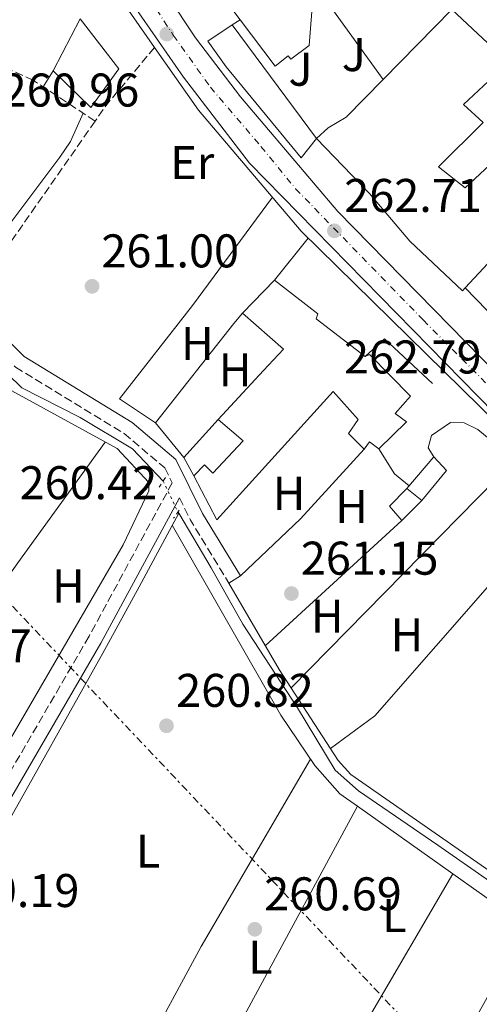
# Model space of a CAD drawing. Units: metres. Extents: x 615260 to 618739, y 4669235 to 4671603.
# Drawn here: x 615583 to 615680, y 4670108 to 4670317 of the extents above; entities that cross this region are included whole.
import ezdxf
from ezdxf.enums import TextEntityAlignment as Align

# ---------------------------------------------------------------- set-up
doc = ezdxf.new("R2010")
doc.units = ezdxf.units.M
doc.header["$MEASUREMENT"] = 0
for name, pattern in [('DGN Style 2', [1.7399219301090239, 1.043953158065414, -0.6959687720436097]), ('DGN Style 3', [2.435890702152634, 1.739921930109024, -0.6959687720436097]), ('DGN Style 4', [2.7856150101045474, 1.391937544087219, -0.6959687720436097, 0.001739921930109024, -0.6959687720436097]), ('DGN Style 5', [1.217945351076317, 0.5219765790327072, -0.6959687720436097]), ('DGN Style 7', [3.4798438602180486, 1.565929737098122, -0.6959687720436097, 0.5219765790327072, -0.6959687720436097])]:
    doc.linetypes.add(name, pattern=pattern)
for name, color, linetype, lineweight in [('Acequia de obra', 4, 'Continuous', 0), ('Acequia de obra no vista', 4, 'DGN Style 5', 0), ('Acequia sin especificar', 4, 'Continuous', 0), ('Balsa-alberca', 142, 'Continuous', 0), ('Camino', 7, 'DGN Style 3', 0), ('Carretera', 9, 'Continuous', 0), ('Cota de punto acotado terreno', 7, 'Continuous', 0), ('Edificio', 1, 'Continuous', 13), ('Eje de carretera', 7, 'DGN Style 4', 0), ('Etiqueta de uso rústico', 92, 'Continuous', 0), ('Línea  de muro-pared o tapia', 1, 'Continuous', 13), ('Línea blanca (vial)', 7, 'Continuous', 13), ('Línea de asfalto', 7, 'Continuous', 13), ('Línea de cambio de uso (parcela vista)', 92, 'Continuous', 0), ('Línea de zona ajardinada o verde público', 92, 'Continuous', 0), ('Línea eléctrica', 6, 'DGN Style 7', 0), ('Margen derecho', 7, 'Continuous', 0), ('Pontón-alcantarilla (pasos de agua)', 1, 'DGN Style 2', 0), ('Punto acotado terreno (símbolo)', 7, 'Continuous', 0), ('Senda', 7, 'DGN Style 3', 0), ('Zona ajardinada', 92, 'Continuous', 0)]:
    doc.layers.add(name, color=color, linetype=linetype, lineweight=lineweight)
doc.styles.add('Style-Arial', font='arial.ttf')

# ---------------------------------------------------------------- blocks, each defined once
blk = doc.blocks.new('5PATER')
at = {"layer": 'Balsa-alberca', "linetype": 'Continuous', "lineweight": 0}
h = blk.add_hatch(color=51, dxfattribs=at)
edge = h.paths.add_edge_path()
edge.add_ellipse((0, 0), major_axis=(-0.1095731443231308, -0.1110710700762829), ratio=0.9994222409660317, start_angle=0, end_angle=360)

msp = doc.modelspace()

# ---------------------------------------------------------------- linework, layer by layer
at = {"layer": 'Acequia de obra', "color": 4, "linetype": 'Continuous', "lineweight": 0, "elevation": 261.5800000000018, "flags": 128}
msp.add_lwpolyline([(615616.4900000002, 4670212.130000001), (615616.3499999996, 4670212.359999999)], dxfattribs=at)
at = {"layer": 'Acequia de obra', "color": 4, "linetype": 'Continuous', "lineweight": 0}
for points in [[(615613.2000000002, 4670218.92, 261.8000000000029), (615606.6799999997, 4670225.74, 261.4199999999983), (615595.6399999997, 4670232.390000001, 261.5800000000018), (615583.2800000003, 4670238.710000001, 261.5800000000018), (615577.2100000001, 4670244.52, 261.7400000000052), (615565.7800000003, 4670256.779999999, 261.570000000007)], [(615774.3200000003, 4670090.67, 262.1399999999995), (615770.4500000002, 4670090.27, 261.6600000000035), (615766.1200000001, 4670090.600000001, 261.5800000000018), (615760.0899999999, 4670092.310000001, 261.9799999999959), (615753.5499999998, 4670095.140000001, 262.1399999999995), (615746.1399999997, 4670098.850000001, 262.3000000000029), (615733.6399999997, 4670106.52, 262.0599999999977), (615726.5700000003, 4670110.66, 262.1399999999995), (615721.8300000001, 4670113.09, 262.1399999999995), (615704.9100000003, 4670120.109999999, 261.8999999999942), (615693.3099999996, 4670126.51, 261.8999999999942), (615671.4299999997, 4670141.779999999, 261.8999999999942), (615654.6200000001, 4670153.289999999, 261.820000000007), (615649.6799999997, 4670157.65, 261.3399999999965), (615641.6699999999, 4670170.859999999, 261.8999999999942), (615630.0599999996, 4670188.58, 262.2200000000012), (615623.3499999996, 4670200.560000001, 261.820000000007), (615616.4900000002, 4670212.130000001, 261.5800000000018)]]:
    msp.add_polyline3d(points, dxfattribs=at)
at = {"layer": 'Acequia de obra no vista', "color": 4, "linetype": 'DGN Style 5', "lineweight": 0, "extrusion": (0.01308033499410812, -0.02724031669425899, 0.9995433307180027), "elevation": -118904.1350855434, "flags": 128}
msp.add_lwpolyline([(2576524.594926586, 3941739.1161361), (2576524.594926586, 3941731.835717155)], dxfattribs=at)
at = {"layer": 'Acequia sin especificar', "color": 4, "linetype": 'Continuous', "lineweight": 0}
msp.add_polyline3d([(615616.4900000002, 4670212.130000001, 261.5800000000018), (615608.0999999996, 4670196.52, 259.6699999999983), (615600.4500000002, 4670182.49, 259.1399999999995), (615578.8899999997, 4670144.039999999, 260.1300000000047), (615546.2300000006, 4670087.07, 260.070000000007)], dxfattribs=at)
at = {"layer": 'Camino', "color": 7, "linetype": 'DGN Style 3', "lineweight": 0, "extrusion": (0.5713456539450432, 0.3421015086037547, 0.7460098535067391), "elevation": 1949612.768571884, "flags": 128}
msp.add_lwpolyline([(3690606.744559214, -2183650.013973972), (3690601.4980284, -2183649.443347629), (3690585.91917195, -2183649.563479491)], dxfattribs=at)
at = {"layer": 'Camino', "color": 7, "linetype": 'DGN Style 3', "lineweight": 0}
msp.add_polyline3d([(615394.2199999979, 4670283.219999999, 262.0200000000041), (615425.5599999975, 4670279.699999999, 261.7200000000012), (615511.640000001, 4670270.870000003, 261.0000000000001), (615543.719999998, 4670268.4, 261.2400000000054), (615556.7100000011, 4670265.460000001, 261.320000000007), (615562.6200000009, 4670262.250000001, 261.6300000000047), (615581.9400000018, 4670243.06, 261.4799999999959), (615604.9499999986, 4670229, 261.320000000007), (615613.5300000017, 4670221.720000001, 261.8699999999955), (615615.1099999996, 4670218.52, 261.6199999999953), (615597.4999999988, 4670186.030000002, 260.6799999999932), (615577.3299999986, 4670151.350000002, 260.520000000004), (615541.940000001, 4670087.670000002, 260.1999999999971)], dxfattribs=at)
at = {"layer": 'Carretera', "color": 9, "linetype": 'Continuous', "lineweight": 0}
for points in [[(616002.5599999987, 4669923.73, 261.9400000000023), (615786.9100000006, 4670132.930000001, 262.5399999999936), (615775.3399999992, 4670144.159999999, 262.5599999999977), (615683.4400000018, 4670233.31, 262.8099999999977), (615631.530000002, 4670286.29, 262.6100000000006), (615617.4899999984, 4670304.52, 262.8300000000018), (615606.9400000006, 4670319.770000001, 262.9400000000023), (615598.9699999999, 4670333.649999999, 262.9900000000052), (615589.8999999996, 4670352.13, 262.820000000007), (615537.5399999982, 4670478.580000003, 262.1100000000006)], [(615557.4499999991, 4670447.199999998, 262.3300000000018), (615582.4200000028, 4670385.890000002, 262.5099999999948), (615598.1299999994, 4670349.309999999, 262.9900000000052), (615608.2100000002, 4670330.760000001, 262.8800000000047), (615620.0700000002, 4670312.84, 262.7700000000041), (615629.5899999996, 4670300.36, 262.6600000000035), (615650.2499999994, 4670276.080000003, 262.6699999999983), (615704.4600000015, 4670220.66, 262.7599999999948), (615787.5700000002, 4670142.600000001, 262.9100000000035), (615912.0799999986, 4670019.969999998, 261.9600000000065)]]:
    msp.add_polyline3d(points, dxfattribs=at)
at = {"layer": 'Edificio', "color": 51, "linetype": 'Continuous', "lineweight": 13, "extrusion": (-0.06439017183952764, 0.09946377302124951, 0.992955620169831), "elevation": 425152.4144489542, "flags": 128}
msp.add_lwpolyline([(-3054814.045639663, -3560648.02155156), (-3054813.30368713, -3560658.486846895), (-3054826.681497116, -3560658.486846895)], dxfattribs=at)
at = {"layer": 'Edificio', "color": 51, "linetype": 'Continuous', "lineweight": 13, "extrusion": (-0.02599119902086336, -0.02647417381169294, 0.9993115508661181), "elevation": -139373.4143593032, "flags": 128}
msp.add_lwpolyline([(-2832538.305352654, 3761393.198615282), (-2832538.305352654, 3761413.953224408)], dxfattribs=at)
at = {"layer": 'Edificio', "color": 51, "linetype": 'Continuous', "lineweight": 13, "extrusion": (-0.02798139961724931, 0.02603244640707241, 0.9992694096236124), "elevation": 104623.9169089218, "flags": 128}
msp.add_lwpolyline([(-3838714.403253976, -2728416.884145939), (-3838714.403253976, -2728400.399944412)], dxfattribs=at)
at = {"layer": 'Edificio', "color": 51, "linetype": 'Continuous', "lineweight": 13, "extrusion": (0.1495196914307808, -0.1216030401752888, 0.9812525477646269), "elevation": -475598.9248039284, "flags": 128}
msp.add_lwpolyline([(4011679.084397054, 2422851.675310683), (4011679.084397054, 2422847.524346939)], dxfattribs=at)
at = {"layer": 'Edificio', "color": 1, "linetype": 'Continuous', "lineweight": 13}
for points in [[(615644.1699999999, 4670311.210000001, 265.9199999999983), (615640.2800000003, 4670308.310000001, 266.3899999999995), (615639.7000000002, 4670309.050000001, 268.5399999999936), (615636.9299999997, 4670306.859999999, 268.9400000000023), (615629.5199999996, 4670316.689999999, 267.4700000000012), (615623.25, 4670325.01, 266.2299999999959), (615634.4800000006, 4670332.279999999, 266.2299999999959), (615644.7100000001, 4670318.460000001, 265.679999999993)], [(615671.5199999996, 4670285.5, 267.1100000000006), (615677.1799999997, 4670281.09, 268.9400000000023), (615695.9400000004, 4670298.529999999, 272.2799999999988), (615706.7000000002, 4670288.27, 271.5599999999977), (615717.4100000003, 4670277.5, 270.3699999999953), (615710.7599999999, 4670271.310000001, 268.5399999999936), (615700.3499999996, 4670282.109999999, 273.8600000000006), (615693.3899999997, 4670275.09, 268.5399999999936), (615684.9299999997, 4670268.119999999, 274.6600000000035), (615677.2300000006, 4670259.869999999, 275.25), (615676.6600000003, 4670259.26, 275.3000000000029), (615665.4699999997, 4670269.779999999, 274.6600000000035), (615656.9299999997, 4670279.880000001, 271), (615645.7300000006, 4670291.5, 270.3699999999953), (615648.1900000004, 4670293.75, 270.3699999999953), (615651.9500000002, 4670296.039999999, 270.5299999999988), (615659.8099999996, 4670304.050000001, 270.9499999999971), (615674.3399999999, 4670318.850000001, 271.7200000000012), (615686.4000000004, 4670307.630000001, 272.3500000000058), (615676.8399999999, 4670298.74, 266), (615681.0300000003, 4670294.880000001, 266.2299999999959)], [(615603.8300000001, 4670306.300000001, 267.9799999999959), (615597.8899999997, 4670298.09, 268.5399999999936), (615589.8899999997, 4670305.850000001, 268.1399999999995), (615595.6399999997, 4670316.84, 268.1399999999995)], [(615645.6200000001, 4670253.33, 271.2400000000052), (615656.04, 4670245.33, 270.6900000000023), (615656.9000000004, 4670245.720000001, 268.6199999999953), (615665.5999999996, 4670236.939999999, 266.5500000000029), (615662.4000000004, 4670233.210000001, 268.6199999999953), (615664.7800000003, 4670231.460000001, 268.2200000000012), (615658.8799999999, 4670225.75, 268.2200000000012), (615656.9299999997, 4670227.24, 266.8699999999953), (615655.79, 4670225.720000001, 265.9199999999983), (615652.4500000002, 4670228.970000001, 265.6000000000058), (615654.5300000003, 4670231.99, 268.7799999999988), (615649.2199999997, 4670237.92, 267.2700000000041), (615624.5899999999, 4670210.680000001, 264.4900000000052), (615619.7199999997, 4670220.060000001, 263.1399999999995), (615621.9699999997, 4670222.4, 263.7700000000041), (615623.7599999999, 4670220.58, 264.7299999999959), (615630.1399999997, 4670227.439999999, 266.1600000000035), (615624.8700000001, 4670231.99, 264.4100000000035), (615634.4699999997, 4670242.380000001, 269.179999999993), (615638.6900000004, 4670246.91, 269.3399999999965), (615630.0099999999, 4670254.5, 268.4600000000065), (615636.7699999996, 4670261.5, 268.1399999999995), (615646.0099999999, 4670254.369999999, 269.9700000000012)], [(615668.0099999999, 4670214.810000001, 263.8500000000058), (615663.7599999999, 4670210.57, 263.7700000000041), (615661.1500000004, 4670213.600000001, 264.7299999999959), (615664.8499999996, 4670217.380000001, 264.6499999999942)]]:
    msp.add_polyline3d(points, close=True, dxfattribs=at)
at = {"layer": 'Edificio', "color": 51, "linetype": 'Continuous', "lineweight": 13}
for points in [[(615634.4800000006, 4670332.279999999, 266.2299999999959), (615644.7100000001, 4670318.460000001, 265.679999999993), (615644.1699999999, 4670311.210000001, 265.9199999999983), (615640.2800000003, 4670308.310000001, 266.3899999999995), (615639.7000000002, 4670309.050000001, 268.5399999999936), (615636.9299999997, 4670306.859999999, 268.9400000000023), (615629.5199999996, 4670316.689999999, 267.4700000000012)], [(615595.6399999997, 4670316.84, 268.1399999999995), (615603.8300000001, 4670306.300000001, 267.9799999999959), (615597.8899999997, 4670298.09, 268.5399999999936), (615589.8899999997, 4670305.850000001, 268.1399999999995), (615595.6399999997, 4670316.84, 268.1399999999995)], [(615686.4000000004, 4670307.630000001, 272.3500000000058), (615676.8399999999, 4670298.74, 266), (615681.0300000003, 4670294.880000001, 266.2299999999959), (615671.5199999996, 4670285.5, 267.1100000000006), (615677.1799999997, 4670281.09, 268.9400000000023), (615695.9400000004, 4670298.529999999, 272.2799999999988), (615706.7000000002, 4670288.27, 271.5599999999977), (615717.4100000003, 4670277.5, 270.3699999999953), (615710.7599999999, 4670271.310000001, 268.5399999999936)], [(615645.7300000006, 4670291.5, 270.3699999999953), (615648.1900000004, 4670293.75, 270.3699999999953), (615651.9500000002, 4670296.039999999, 270.5299999999988), (615659.8099999996, 4670304.050000001, 270.9499999999971)], [(615677.2300000006, 4670259.869999999, 275.25), (615676.6600000003, 4670259.26, 275.3000000000029), (615665.4699999997, 4670269.779999999, 274.6600000000035), (615656.9299999997, 4670279.880000001, 271), (615645.7300000006, 4670291.5, 270.3699999999953)], [(615710.7599999999, 4670271.310000001, 268.5399999999936), (615700.3499999996, 4670282.109999999, 273.8600000000006), (615693.3899999997, 4670275.09, 268.5399999999936), (615684.9299999997, 4670268.119999999, 274.6600000000035), (615677.2300000006, 4670259.869999999, 275.25)], [(615624.8700000001, 4670231.99, 264.4100000000035), (615634.4699999997, 4670242.380000001, 269.179999999993), (615638.6900000004, 4670246.91, 269.3399999999965), (615630.0099999999, 4670254.5, 268.4600000000065), (615636.7699999996, 4670261.5, 268.1399999999995), (615646.0099999999, 4670254.369999999, 269.9700000000012), (615645.6200000001, 4670253.33, 271.2400000000052), (615656.04, 4670245.33, 270.6900000000023)], [(615656.04, 4670245.33, 270.6900000000023), (615656.9000000004, 4670245.720000001, 268.6199999999953), (615665.5999999996, 4670236.939999999, 266.5500000000029), (615662.4000000004, 4670233.210000001, 268.6199999999953), (615664.7800000003, 4670231.460000001, 268.2200000000012), (615658.8799999999, 4670225.75, 268.2200000000012), (615656.9299999997, 4670227.24, 266.8699999999953), (615655.79, 4670225.720000001, 265.9199999999983), (615652.4500000002, 4670228.970000001, 265.6000000000058), (615654.5300000003, 4670231.99, 268.7799999999988), (615649.2199999997, 4670237.92, 267.2700000000041), (615624.5899999999, 4670210.680000001, 264.4900000000052), (615619.7199999997, 4670220.060000001, 263.1399999999995)], [(615619.7199999997, 4670220.060000001, 263.1399999999995), (615621.9699999997, 4670222.4, 263.7700000000041), (615623.7599999999, 4670220.58, 264.7299999999959), (615630.1399999997, 4670227.439999999, 266.1600000000035), (615624.8700000001, 4670231.99, 264.4100000000035)], [(615668.0099999999, 4670214.810000001, 263.8500000000058), (615663.7599999999, 4670210.57, 263.7700000000041), (615661.1500000004, 4670213.600000001, 264.7299999999959), (615664.8499999996, 4670217.380000001, 264.6499999999942)]]:
    msp.add_polyline3d(points, dxfattribs=at)
at = {"layer": 'Eje de carretera', "color": 7, "linetype": 'DGN Style 4', "lineweight": 0}
msp.add_polyline3d([(615560.8599999996, 4670430.580000003, 262.3800000000048), (615576.7800000008, 4670391.88, 262.6900000000023), (615590.3999999977, 4670358.65, 262.850000000006), (615594.4400000009, 4670349.800000001, 262.9600000000065), (615598.9200000003, 4670340.410000001, 262.929999999993), (615607.0599999985, 4670326.09, 262.9100000000035), (615615.350000001, 4670313.420000004, 262.820000000007), (615623.2100000001, 4670302.390000001, 262.7400000000052), (615633.9099999998, 4670289.830000003, 262.6399999999996), (615641.269999998, 4670280.860000002, 262.6600000000036), (615668.3399999982, 4670253.010000003, 262.729999999996), (615699.5100000001, 4670221.750000002, 262.7700000000041), (615730.6900000009, 4670192.100000002, 262.7500000000001), (615749.9699999993, 4670173.580000004, 262.8600000000006), (615781.4299999995, 4670144.289999999, 262.7599999999947)], dxfattribs=at)
at = {"layer": 'Línea  de muro-pared o tapia', "color": 1, "linetype": 'Continuous', "lineweight": 13, "extrusion": (0.002363108372046454, -0.003267696092803771, 0.9999918689074762), "elevation": -13541.84559507059, "flags": 128}
msp.add_lwpolyline([(615657.466114048, 4670284.73370195), (615634.2158008666, 4670316.883873596)], dxfattribs=at)
at = {"layer": 'Línea  de muro-pared o tapia', "color": 1, "linetype": 'Continuous', "lineweight": 13, "elevation": 263.6300000000047, "flags": 128}
msp.add_lwpolyline([(615627.7999999998, 4670315.57), (615629.5199999996, 4670316.689999999)], dxfattribs=at)
at = {"layer": 'Línea  de muro-pared o tapia', "color": 1, "linetype": 'Continuous', "lineweight": 13, "extrusion": (-0.01889879317791365, 0.02537054945763774, 0.9994994601482465), "elevation": 107117.3477273655, "flags": 128}
msp.add_lwpolyline([(-3283680.747539351, -3375886.409803702), (-3283680.747539351, -3375916.438994501)], dxfattribs=at)
at = {"layer": 'Línea  de muro-pared o tapia', "color": 1, "linetype": 'Continuous', "lineweight": 13, "extrusion": (-0.03595003941077702, -0.02649376849748825, 0.999002339785631), "elevation": -145602.3881633491, "flags": 128}
msp.add_lwpolyline([(-3394338.97813529, 3263096.193143228), (-3394336.615425948, 3263064.171909576), (-3394349.66085788, 3263062.380511889)], dxfattribs=at)
at = {"layer": 'Línea  de muro-pared o tapia', "color": 1, "linetype": 'Continuous', "lineweight": 13, "extrusion": (0.09384894955212435, 0.1090467840617718, 0.9895964700592602), "elevation": 567314.4871979251, "flags": 128}
msp.add_lwpolyline([(2579829.497025905, -3900366.381534322), (2579828.836667923, -3900371.942076322), (2579814.958494278, -3900371.386022122)], dxfattribs=at)
at = {"layer": 'Línea  de muro-pared o tapia', "color": 1, "linetype": 'Continuous', "lineweight": 13, "extrusion": (-0.2330856706454956, 0.08763044649566896, 0.9684998580210064), "elevation": 266016.2042146746, "flags": 128}
msp.add_lwpolyline([(-4588127.25026866, -1033569.945465637), (-4588130.112595586, -1033573.439243615), (-4588140.229488597, -1033569.302931756)], dxfattribs=at)
at = {"layer": 'Línea  de muro-pared o tapia', "color": 1, "linetype": 'Continuous', "lineweight": 13}
msp.add_polyline3d([(615664.8499999996, 4670217.380000001, 264.5099999999948), (615670.5899999999, 4670224.029999999, 263.7899999999936), (615673.2300000006, 4670221.180000001, 263.3999999999942), (615668.0099999999, 4670214.810000001, 263.9499999999971)], dxfattribs=at)
at = {"layer": 'Línea blanca (vial)', "color": 7, "linetype": 'Continuous', "lineweight": 13}
for points in [[(615272.0399999984, 4670787.930000001, 261.5200000000042), (615282.8999999971, 4670782, 261.5500000000029), (615324.8299999967, 4670759.789999999, 262.050000000003), (615357.02, 4670741.660000003, 262.1100000000006), (615390.1700000024, 4670724.420000002, 263.1699999999983), (615403.02, 4670716.570000002, 263.6199999999953), (615424.5699999994, 4670699.030000002, 263.7799999999989), (615436.5900000002, 4670687.449999999, 263.7200000000012), (615448.8599999992, 4670673.63, 263.4499999999972), (615461.7699999996, 4670655.430000001, 263.4499999999972), (615474.3200000002, 4670633.520000001, 263.4199999999983), (615483.48, 4670613.4, 263.2499999999999), (615537.5399999977, 4670478.580000003, 262.1100000000006), (615589.8999999991, 4670352.13, 262.820000000007), (615598.9699999995, 4670333.649999999, 262.9900000000054), (615606.9400000002, 4670319.770000001, 262.9400000000024), (615617.4899999979, 4670304.520000001, 262.8300000000017), (615631.5300000015, 4670286.29, 262.6100000000006), (615683.4400000013, 4670233.31, 262.8099999999977), (615775.3399999987, 4670144.16, 262.5599999999977)], [(615557.4499999987, 4670447.199999999, 262.3300000000018), (615582.4200000024, 4670385.890000002, 262.5099999999948), (615598.129999999, 4670349.309999999, 262.9900000000054), (615608.2099999997, 4670330.760000002, 262.8800000000047), (615620.0699999996, 4670312.84, 262.7700000000041), (615629.5899999992, 4670300.360000002, 262.6600000000036), (615650.249999999, 4670276.080000003, 262.6699999999983), (615704.4600000011, 4670220.660000001, 262.7599999999947), (615787.5699999996, 4670142.600000001, 262.9100000000035), (615912.0799999981, 4670019.969999999, 261.9600000000065), (615996.2600000016, 4669939.250000002, 261.9299999999931)]]:
    msp.add_polyline3d(points, dxfattribs=at)
at = {"layer": 'Línea de asfalto', "color": 7, "linetype": 'Continuous', "lineweight": 13}
for points in [[(615611.3900000004, 4670310.800000002, 262.7400000000052), (615604.8700000005, 4670320.090000001, 262.7700000000041), (615593.8999999978, 4670340.84, 262.5200000000042), (615583.0899999985, 4670364.31, 262.3699999999953), (615580.9499999994, 4670369.489999998, 262.3600000000008)], [(615775.8399999993, 4670139.920000002, 262.5399999999937), (615752.1499999987, 4670164.27, 262.270000000004), (615642.4599999995, 4670271.899999999, 262.6199999999953), (615620.6799999997, 4670297.550000002, 262.6900000000023), (615611.3900000004, 4670310.800000002, 262.7400000000052)]]:
    msp.add_polyline3d(points, dxfattribs=at)
at = {"layer": 'Línea de cambio de uso (parcela vista)', "color": 92, "linetype": 'Continuous', "lineweight": 0, "extrusion": (-0.01038312762515866, -0.01707225792213588, 0.9998003444039013), "elevation": -85862.8566709879, "flags": 128}
msp.add_lwpolyline([(-1900875.7941989, 4309293.039296262), (-1900875.7941989, 4309289.035647926)], dxfattribs=at)
at = {"layer": 'Línea de cambio de uso (parcela vista)', "color": 92, "linetype": 'Continuous', "lineweight": 0, "extrusion": (0.01913655677409454, 0.0237676567428833, 0.9995343369228415), "elevation": 123044.7879636743, "flags": 128}
msp.add_lwpolyline([(2449376.534588657, -4021910.709086258), (2449376.534588657, -4021922.179199596)], dxfattribs=at)
at = {"layer": 'Línea de cambio de uso (parcela vista)', "color": 92, "linetype": 'Continuous', "lineweight": 0, "extrusion": (-0.2743240128822531, 0.201007052113988, 0.9403948643823095), "elevation": 770118.2466723325, "flags": 128}
msp.add_lwpolyline([(-4131057.826388322, -2128745.309738023), (-4131054.994368984, -2128745.515569192), (-4131028.204872408, -2128746.485916134)], dxfattribs=at)
at = {"layer": 'Línea de cambio de uso (parcela vista)', "color": 92, "linetype": 'Continuous', "lineweight": 0, "extrusion": (-0.02601241088237685, 0.03204554147769262, 0.9991478558008758), "elevation": 133907.8645396713, "flags": 128}
msp.add_lwpolyline([(-3421301.235829697, -3235234.634869153), (-3421301.235829697, -3235244.083863807)], dxfattribs=at)
at = {"layer": 'Línea de cambio de uso (parcela vista)', "color": 92, "linetype": 'Continuous', "lineweight": 0, "extrusion": (0.7986899363105182, -0.5743820344194922, 0.1793869119317959), "elevation": -2190773.553504592, "flags": 128}
msp.add_lwpolyline([(4150928.841955367, 399740.6552620176), (4150956.825784775, 399741.610659908), (4150988.398988678, 399741.2955483578)], dxfattribs=at)
at = {"layer": 'Línea de cambio de uso (parcela vista)', "color": 92, "linetype": 'Continuous', "lineweight": 0, "extrusion": (-0.4554617523066721, -0.321735506026001, 0.8300848488846961), "elevation": -1782768.893895041, "flags": 128}
msp.add_lwpolyline([(-3459282.417961089, 2654256.824015916), (-3459286.263832939, 2654255.568719253), (-3459292.533709537, 2654255.963241062)], dxfattribs=at)
at = {"layer": 'Línea de cambio de uso (parcela vista)', "color": 92, "linetype": 'Continuous', "lineweight": 0, "extrusion": (0.1712691312156142, -0.1814030227678509, 0.9683800018708232), "elevation": -741496.2726795095, "flags": 128}
msp.add_lwpolyline([(3653792.062177185, 2879240.740240125), (3653772.121664635, 2879239.176987326), (3653754.522701787, 2879239.136903921)], dxfattribs=at)
at = {"layer": 'Línea de cambio de uso (parcela vista)', "color": 92, "linetype": 'Continuous', "lineweight": 0, "flags": 128}
for points, elevation in [([(615640.2999999998, 4670175.140000001), (615687.7300000006, 4670223.369999999)], 261.6900000000023), ([(615654.3879000006, 4670150.0261), (615654.3899999997, 4670150.029999999)], 261.1999999999971), ([(615674.5700000003, 4670135.720000001), (615674.5668000003, 4670135.714500001)], 260.9600000000065)]:
    msp.add_lwpolyline(points, dxfattribs=dict(at, elevation=elevation))
at = {"layer": 'Línea de cambio de uso (parcela vista)', "color": 92, "linetype": 'Continuous', "lineweight": 0, "extrusion": (0.05609483207896549, -0.05586834794056739, 0.9968611224801699), "elevation": -226118.7513571495, "flags": 128}
msp.add_lwpolyline([(3743494.778531522, 2850454.941098034), (3743436.073836399, 2850451.151788007), (3743424.551538143, 2850452.920132686)], dxfattribs=at)
at = {"layer": 'Línea de cambio de uso (parcela vista)', "color": 92, "linetype": 'Continuous', "lineweight": 0, "extrusion": (-0.004503350838041387, -0.004135730361558138, 0.9999813076081002), "elevation": -21825.59645037849, "flags": 128}
msp.add_lwpolyline([(615658.6954710452, 4670160.245219557), (615629.7846833878, 4670133.694992494)], dxfattribs=at)
at = {"layer": 'Línea de cambio de uso (parcela vista)', "color": 92, "linetype": 'Continuous', "lineweight": 0, "extrusion": (0.02365305831528672, 0.01436420545573677, 0.9996170278831584), "elevation": 81906.96697166497, "flags": 128}
msp.add_lwpolyline([(3672217.706101802, -2949214.337716831), (3672217.706101802, -2949211.446817318)], dxfattribs=at)
at = {"layer": 'Línea de cambio de uso (parcela vista)', "color": 92, "linetype": 'Continuous', "lineweight": 0, "extrusion": (-0.6681569385280623, 0.3689977578106663, 0.6460703988169618), "elevation": 1312100.203365202, "flags": 128}
msp.add_lwpolyline([(-4385783.393532977, -1110274.598225452), (-4385737.459996048, -1110276.196594956), (-4385682.520713367, -1110275.436714372)], dxfattribs=at)
at = {"layer": 'Línea de cambio de uso (parcela vista)', "color": 92, "linetype": 'Continuous', "lineweight": 0, "extrusion": (-0.002407933774562672, -0.004457131382878776, 0.9999871678350544), "elevation": -22036.73058992605, "flags": 128}
msp.add_lwpolyline([(615608.1956685229, 4670014.831831304), (615653.2319937797, 4670098.193859345)], dxfattribs=at)
at = {"layer": 'Línea de cambio de uso (parcela vista)', "color": 92, "linetype": 'Continuous', "lineweight": 0, "extrusion": (-0.001137516523023689, 0.0008067675378870397, 0.999999027590677), "elevation": 3328.364545655064, "flags": 128}
msp.add_lwpolyline([(615674.4653570132, 4670134.549118029), (615654.2864308243, 4670148.860722686)], dxfattribs=at)
at = {"layer": 'Línea de cambio de uso (parcela vista)', "color": 92, "linetype": 'Continuous', "lineweight": 0, "extrusion": (0.161834546768748, -0.0959741367989417, 0.9821397785131464), "elevation": -348318.5302613224, "flags": 128}
msp.add_lwpolyline([(4330939.374147542, 1819577.195693552), (4330903.377712634, 1819576.929952014), (4330844.890978631, 1819574.272536626)], dxfattribs=at)
at = {"layer": 'Línea de cambio de uso (parcela vista)', "color": 92, "linetype": 'Continuous', "lineweight": 0, "extrusion": (-0.01922137740794759, -0.02469223892624766, 0.9995102960887149), "elevation": -126889.3569976383, "flags": 128}
msp.add_lwpolyline([(-2382853.955123879, 4061409.711882305), (-2382859.470151616, 4061408.919338872), (-2382873.154664465, 4061408.308952599)], dxfattribs=at)
at = {"layer": 'Línea de cambio de uso (parcela vista)', "color": 92, "linetype": 'Continuous', "lineweight": 0, "extrusion": (-0.004676446510563521, -0.00835735018352113, 0.9999541417214811), "elevation": -41648.08628306621, "flags": 128}
msp.add_lwpolyline([(615662.9465729088, 4669900.520312529), (615685.0664597515, 4669940.049293011)], dxfattribs=at)
at = {"layer": 'Línea de cambio de uso (parcela vista)', "color": 92, "linetype": 'Continuous', "lineweight": 0}
for points in [[(615558.5199999996, 4670270.27, 261.2100000000065), (615569.79, 4670264.560000001, 261.0800000000018), (615571.0199999996, 4670264.550000001, 260.9700000000012), (615574.4400000004, 4670266.25, 260.8300000000018), (615577.4600000001, 4670269.230000001, 260.7400000000052), (615591.29, 4670287.57, 260.9100000000035), (615593.5499999998, 4670290.869999999, 261.0099999999948), (615596.2199999997, 4670296.880000001, 261.3699999999953)], [(615611.6100000005, 4670231.26, 261.3800000000047), (615603.9800000006, 4670236.380000001, 261.2200000000012), (615619.4100000003, 4670256.15, 261.3899999999995), (615636.3899999997, 4670279.060000001, 262.4100000000035)], [(615566.4999000002, 4670137.74, 259.9964999999939), (615575.2199999997, 4670154.67, 260.1000000000058), (615604.7400000002, 4670205.430000001, 260.6000000000058), (615610.1799999997, 4670216.84, 260.9199999999983), (615610.1900000004, 4670218.59, 260.8399999999965), (615603.4600000001, 4670225.800000001, 260.8399999999965), (615581.1500000004, 4670238.029999999, 261.0599999999977), (615560.1200000001, 4670259, 261.1699999999983), (615555.4900000002, 4670262.24, 261.1600000000035), (615551.6299999999, 4670263.52, 261.1300000000047), (615530.7800000003, 4670264.949999999, 260.7799999999988), (615491.1500000004, 4670269.380000001, 261), (615489.2098000003, 4670269.439200001, 260.9786000000022)], [(615696.8200000003, 4670213.439999999, 261.6900000000023), (615695.7100000001, 4670216.810000001, 261.6900000000023), (615679.8899999997, 4670229.82, 261.6900000000023), (615677.0099999999, 4670231.27, 261.929999999993), (615674.0700000003, 4670231.359999999, 261.929999999993), (615670.0300000003, 4670228.550000001, 261.7299999999959), (615669.3700000001, 4670225.99, 261.7700000000041), (615670.5899999999, 4670224.029999999, 262.0099999999948)], [(615654.3879000006, 4670150.0261, 260.9563999999955), (615650.6600000003, 4670152.67, 260.9499999999971), (615645.3099999996, 4670158.66, 260.8899999999995), (615638.1100000005, 4670169.310000001, 260.8300000000018), (615615.0999999996, 4670209.560000001, 261.2100000000065)], [(615627.0899999999, 4670197.32, 261.8500000000058), (615637.7699999996, 4670179.01, 262.1000000000058), (615650.3200000003, 4670159.75, 261.6900000000023), (615653, 4670156.76, 261.6499999999942), (615692.8515, 4670128.9726, 261.7495999999956)]]:
    msp.add_polyline3d(points, dxfattribs=at)
at = {"layer": 'Línea de zona ajardinada o verde público', "color": 92, "linetype": 'Continuous', "lineweight": 0}
msp.add_polyline3d([(615645.7300000006, 4670291.5, 262.6499999999942), (615642.4400000004, 4670287.449999999, 262.6499999999942), (615626.5899999999, 4670306.67, 262.4100000000035), (615622.7000000002, 4670312.109999999, 262.4900000000052), (615627.7999999998, 4670315.57, 262.7299999999959)], dxfattribs=at)
at = {"layer": 'Línea eléctrica', "color": 6, "linetype": 'DGN Style 7', "lineweight": 0, "extrusion": (-0.4862372384066881, -0.4578008167576227, 0.7443062274109301), "elevation": -2437142.531585202, "flags": 128}
msp.add_lwpolyline([(-2978506.433613586, 2716587.660924202), (-2978312.47260559, 2716586.148582483), (-2978097.088483821, 2716587.061976987)], dxfattribs=at)
at = {"layer": 'Margen derecho', "color": 7, "linetype": 'Continuous', "lineweight": 0}
for points in [[(615568.8999999973, 4670260.070000002, 261.6000000000058), (615583.73, 4670245.34, 261.4799999999959), (615606.6499999973, 4670231.350000001, 261.320000000007), (615615.8599999985, 4670223.530000002, 261.8699999999955), (615621.5399999982, 4670212.030000002, 261.9499999999971), (615629.5599999978, 4670198.820000002, 261.8699999999955)], [(615616.6799999988, 4670215.359999999, 261.5700000000069), (615600.02, 4670184.609999999, 260.6799999999932), (615579.8399999985, 4670149.930000001, 260.520000000004), (615544.6999999993, 4670086.690000001, 260.1999999999971), (615546.9099999998, 4670085.899999999, 261.1699999999984), (615577.5799999987, 4670076.219999999, 260.7700000000042), (615608.3799999995, 4670065.199999999, 260.6900000000023), (615617.3799999984, 4670061.260000002, 260.5399999999938), (615623.9400000009, 4670056.29, 260.6100000000007), (615633.1200000008, 4670046.9, 260.449999999997), (615654.0399999976, 4670022.160000001, 260.300000000003), (615683.6000000001, 4669995.010000003, 261.25), (615688.5699999989, 4669988.510000003, 260.8500000000058), (615690.7199999992, 4669982.88, 260.6100000000007), (615699.7699999993, 4669968.000000001, 260.6999999999972)]]:
    msp.add_polyline3d(points, dxfattribs=at)
at = {"layer": 'Pontón-alcantarilla (pasos de agua)', "color": 1, "linetype": 'DGN Style 2', "lineweight": 0, "elevation": 261.4199999999983, "flags": 128}
msp.add_lwpolyline([(615613.7199999997, 4670219.710000001), (615612.3700000001, 4670217.619999999)], dxfattribs=at)
at = {"layer": 'Pontón-alcantarilla (pasos de agua)', "color": 1, "linetype": 'DGN Style 2', "lineweight": 0, "extrusion": (0.02244383787239145, 0.03168541816263077, 0.9992458698525689), "elevation": 162055.5058452787, "flags": 128}
msp.add_lwpolyline([(2197105.710810067, -4163692.513032402), (2197105.710810067, -4163690.452716892)], dxfattribs=at)
at = {"layer": 'Senda', "color": 7, "linetype": 'DGN Style 3', "lineweight": 0, "extrusion": (-0.5383161142626276, 0.3649267140749317, 0.7596342899577788), "elevation": 1373127.517566425, "flags": 128}
msp.add_lwpolyline([(-4211201.025353224, -1603460.996062066), (-4211185.314392039, -1603463.117994846), (-4211181.034299844, -1603463.194876468)], dxfattribs=at)
at = {"layer": 'Senda', "color": 7, "linetype": 'DGN Style 3', "lineweight": 0}
for points in [[(615598.7899999984, 4670295.190000003, 261.6900000000023), (615585.6999999991, 4670303.820000002, 260.9400000000023), (615575.1099999989, 4670308.720000001, 261.1499999999941), (615569.8899999997, 4670310.320000002, 261.3699999999954), (615558.0599999989, 4670312.29, 260.8899999999995), (615547.3900000004, 4670316.56, 260.9700000000012), (615523.2500000005, 4670323.590000001, 261.4499999999973), (615507.2699999989, 4670325.25, 261.2899999999935)], [(615598.7899999984, 4670295.190000003, 261.6900000000023), (615580.6799999991, 4670269.260000003, 262.1000000000059), (615574.2600000018, 4670262.32, 261.8999999999942), (615571.5399999993, 4670260.789999999, 261.6900000000023), (615568.8999999973, 4670260.070000002, 261.6000000000058)]]:
    msp.add_polyline3d(points, dxfattribs=at)

# ---------------------------------------------------------------- block references
at = {"layer": 'Punto acotado terreno (símbolo)', "color": 7, "linetype": 'Continuous', "lineweight": 0, "xscale": 10, "yscale": 10, "zscale": 10}
for p in [(615613.9699999975, 4670313.640000002, 262.8300000000018), (615649.4899999991, 4670271.949999999, 262.7100000000069), (615598.1400000001, 4670260.199999999, 261), (615640.3899999995, 4670195.090000001, 261.1499999999942), (615613.9099999993, 4670167.07, 260.8099999999981), (615632.629999999, 4670123.960000004, 260.6900000000023)]:
    msp.add_blockref('5PATER', p, dxfattribs=at)

# ---------------------------------------------------------------- texts
at = {"layer": 'Cota de punto acotado terreno', "color": 7, "linetype": 'Continuous', "lineweight": 0, "style": 'Style-Arial'}
for s, p in [('260.96', (615578.9800000007, 4670298.280000002, 260.9600000000065)), ('262.71', (615651.5700000004, 4670275.95, 262.7100000000065)), ('261.00', (615600.120000001, 4670264.199999999, 261)), ('262.79', (615651.5300000003, 4670241.719999998, 262.7899999999936)), ('260.42', (615582.7800000005, 4670215.080000001, 260.4199999999983)), ('261.15', (615642.3799999994, 4670199.090000001, 261.1499999999942)), ('259.87', (615556.1799999997, 4670180.500000001, 259.8699999999953)), ('260.82', (615615.9600000017, 4670171.07, 260.8099999999977)), ('260.19', (615566.3000000005, 4670128.66, 260.1900000000023)), ('260.69', (615634.61, 4670127.960000001, 260.6900000000023))]:
    msp.add_text(s, height=7.000000000000002, dxfattribs=at).set_placement(p)
at = {"layer": 'Etiqueta de uso rústico', "color": 92, "linetype": 'Continuous', "lineweight": 0, "style": 'Style-Arial'}
for s, p in [('Er', (615619.375456608, 4670286.400009998, 262.320000000007)), ('H', (615620.4616459887, 4670248.070009999, 261.5500000000029)), ('H', (615628.4616459884, 4670242.470009998, 261.8699999999953)), ('H', (615639.8816459902, 4670216.33001, 261.9400000000023)), ('H', (615653.1316459903, 4670213.530009999, 261.8500000000058)), ('H', (615593.121645988, 4670196.690009999, 260.6900000000023)), ('H', (615647.9716459893, 4670190.320009999, 261.5599999999977)), ('H', (615664.8516459895, 4670186.350009999, 261.5800000000018)), ('L', (615610.0214203773, 4670140.520009999, 260.3000000000029)), ('L', (615662.1714203806, 4670126.840009998, 260.9799999999959)), ('L', (615633.8214203797, 4670118.030009999, 260.7200000000012))]:
    msp.add_text(s, height=7.000000000000002, dxfattribs=at).set_placement(p, align=Align.MIDDLE_CENTER)
at = {"layer": 'Zona ajardinada', "color": 92, "linetype": 'Continuous', "lineweight": 0, "style": 'Style-Arial'}
for p in [(615653.6069051373, 4670309.29001, 262.3500000000058), (615642.3069051361, 4670306.190010001, 262.5899999999965)]:
    msp.add_text('J', height=7.000000000000002, dxfattribs=at).set_placement(p, align=Align.MIDDLE_CENTER)

doc.saveas('drawing.dxf')
